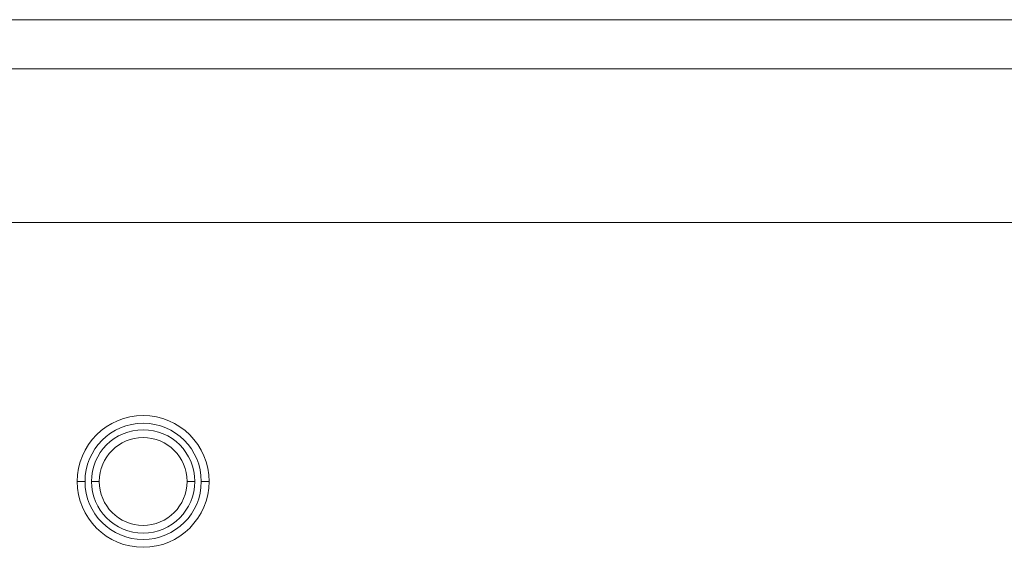
# Model space of a CAD drawing. Units: millimetres. Extents: x 2513 to 4939, y 1435 to 3489.
# Drawn here: x 2781 to 2819, y 3469 to 3489 of the extents above; entities that cross this region are included whole.
import ezdxf

# ---------------------------------------------------------------- set-up
doc = ezdxf.new("R2010")
doc.units = ezdxf.units.MM
doc.layers.add('L_C', color=7, linetype='Continuous', lineweight=20)

msp = doc.modelspace()

# ---------------------------------------------------------------- linework, layer by layer
at = {"layer": 'L_C'}
for p, q in [((3258.563, 3489.401, -282.764), (2712.105, 3489.401, -282.764)), ((3258.563, 3489.392, -282.764), (2712.105, 3489.392, -282.764)), ((3224.107, 3487.496, -282.764), (2746.561, 3487.496, -282.764)), ((3224.107, 3481.551, -282.764), (2746.561, 3481.551, -282.764)), ((2782.784, 3471.528, -282.764), (2783.084, 3471.528, -282.764)), ((2783.334, 3471.528, -282.764), (2783.634, 3471.528, -282.764)), ((2787.334, 3471.528, -282.764), (2787.034, 3471.528, -282.764)), ((2787.884, 3471.528, -282.764), (2787.584, 3471.528, -282.764))]:
    msp.add_line(p, q, dxfattribs=at)
for radius in [2.55, 2.25, 2, 1.7]:
    msp.add_circle((2785.334, 3471.528, -282.764), radius, dxfattribs=at)

doc.saveas('drawing.dxf')
